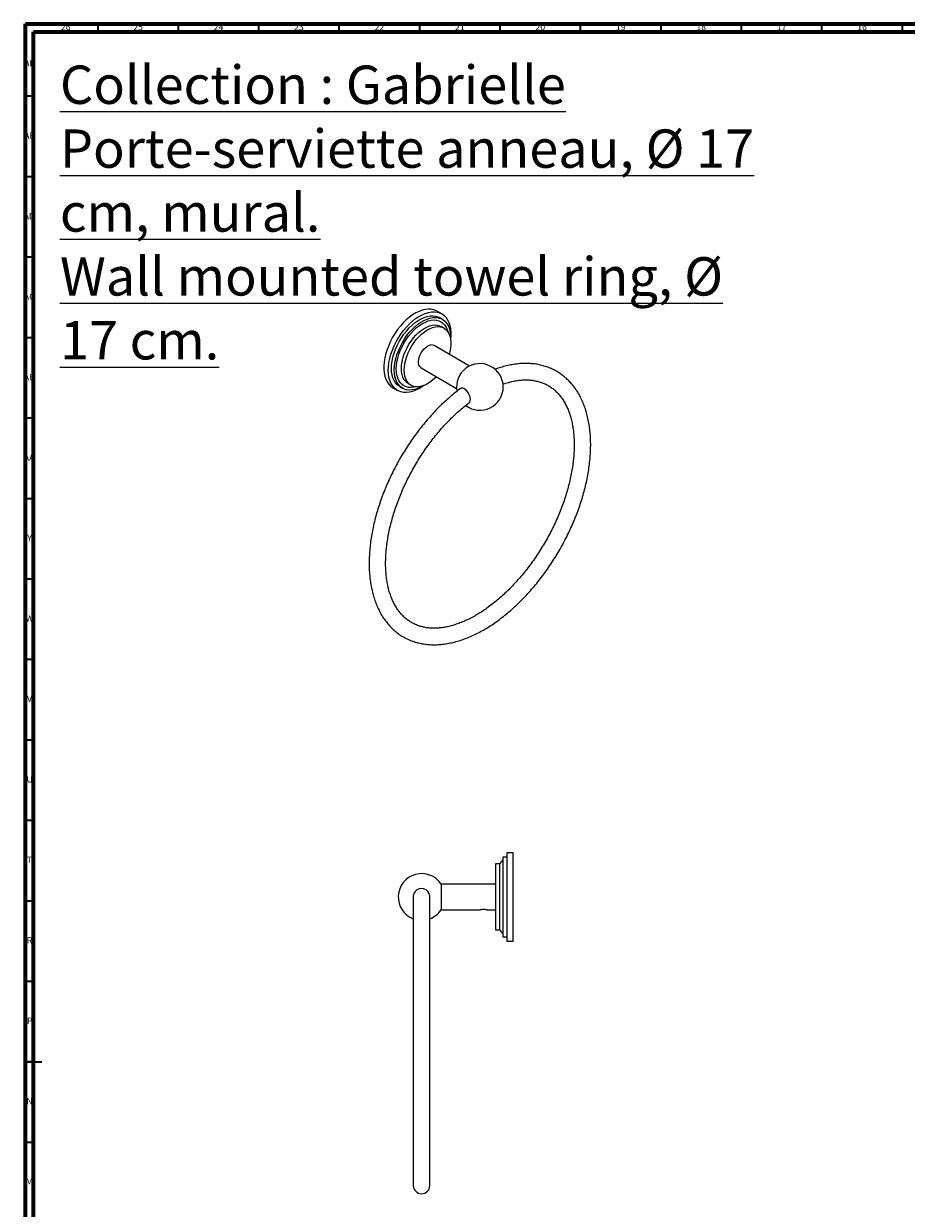
# Model space of a CAD drawing. Units: millimetres. Extents: x 4 to 1295, y 5 to 1295.
# Drawn here: x 4 to 552, y 559 to 1295 of the extents above; entities that cross this region are included whole.
import ezdxf

# ---------------------------------------------------------------- set-up
doc = ezdxf.new("R2010")
doc.units = ezdxf.units.MM
doc.styles.add('SLDTEXTSTYLE0', font='TXT', dxfattribs={"width": 0.75})

msp = doc.modelspace()

# ---------------------------------------------------------------- linework, layer by layer
at = {"color": 5, "linetype": 'Continuous', "lineweight": 70}
for p, q in [((5, 5), (5, 1295)), ((5, 1295), (1295, 1295)), ((10, 10), (10, 1290)), ((10, 1290), (1290, 1290))]:
    msp.add_line(p, q, dxfattribs=at)
at = {"color": 5, "linetype": 'Continuous', "lineweight": 35}
for p, q in [((50, 1290), (50, 1295)), ((100, 1290), (100, 1295)), ((150, 1290), (150, 1295)), ((200, 1290), (200, 1295)), ((250, 1290), (250, 1295)), ((300, 1290), (300, 1295)), ((350, 1290), (350, 1295)), ((400, 1290), (400, 1295)), ((450, 1290), (450, 1295)), ((500, 1290), (500, 1295)), ((550, 1290), (550, 1295)), ((10, 1250), (5, 1250)), ((10, 1200), (5, 1200)), ((10, 1150), (5, 1150)), ((10, 1100), (5, 1100)), ((10, 1050), (5, 1050)), ((10, 1000), (5, 1000)), ((10, 950), (5, 950)), ((10, 900), (5, 900)), ((10, 850), (5, 850)), ((10, 800), (5, 800)), ((10, 750), (5, 750)), ((10, 700), (5, 700)), ((5, 650), (15, 650)), ((10, 650), (5, 650)), ((10, 600), (5, 600))]:
    msp.add_line(p, q, dxfattribs=at)
at = {"color": 7, "linetype": 'Continuous', "lineweight": 25}
for p, q in [((263.65, 1114.88), (260.82, 1116.51)), ((264.05, 1111.47), (262.28, 1112.5)), ((265.1, 1105.96), (263.34, 1106.98)), ((280.91, 1082.4), (258.85, 1095.13)), ((250.85, 1081.27), (272.91, 1068.54)), ((233.33, 1068.88), (236.16, 1067.24)), ((237.53, 1069.63), (239.3, 1068.61)), ((242.84, 1071.47), (244.61, 1070.45)), ((299.61, 773.02), (297.11, 773.02)), ((297.11, 773.02), (297.11, 732.02)), ((301.61, 775.52), (299.61, 773.02)), ((299.61, 773.02), (299.61, 732.02)), ((304.11, 777.27), (301.61, 777.27)), ((301.61, 777.27), (301.61, 727.77)), ((308.11, 780.02), (304.11, 780.02)), ((304.11, 780.02), (304.11, 725.02)), ((308.11, 752.52), (308.11, 780.02)), ((297.11, 760.52), (263.2, 760.52)), ((263.2, 760.52), (263.2, 744.52)), ((245.98, 753.32), (245.98, 573.27)), ((256.23, 573.27), (256.23, 753.32)), ((308.11, 725.02), (308.11, 752.52)), ((263.2, 744.52), (287.29, 744.52)), ((291.95, 744.52), (291.91, 744.53)), ((291.95, 744.52), (297.11, 744.52)), ((291.96, 744.52), (291.96, 744.52)), ((297.11, 732.02), (299.61, 732.02)), ((299.61, 732.02), (301.61, 729.52)), ((301.61, 727.77), (304.11, 727.77)), ((304.11, 725.02), (308.11, 725.02))]:
    msp.add_line(p, q, dxfattribs=at)
at = {"color": 7, "linetype": 'Continuous', "lineweight": 25, "flags": 128}
for points in [[(260.82, 1116.51), (260.28, 1116.8), (258.75, 1117.39), (257.09, 1117.72), (255.32, 1117.79), (253.46, 1117.59), (251.54, 1117.13), (249.57, 1116.4), (247.58, 1115.43), (245.58, 1114.21), (243.59, 1112.77), (241.64, 1111.12), (239.75, 1109.26), (237.94, 1107.24), (236.22, 1105.06), (234.62, 1102.74), (233.15, 1100.33), (231.83, 1097.83), (230.67, 1095.27), (229.68, 1092.69), (228.88, 1090.11), (228.27, 1087.56), (227.86, 1085.06), (227.66, 1082.64), (227.66, 1080.33), (227.86, 1078.15), (228.27, 1076.12), (228.88, 1074.27), (229.68, 1072.61), (230.67, 1071.17), (231.83, 1069.96), (233.15, 1068.98), (233.33, 1068.88)], [(230.46, 1079.83), (230.56, 1082.2), (230.87, 1084.67), (231.38, 1087.2), (232.09, 1089.77), (232.98, 1092.35), (234.06, 1094.92), (235.3, 1097.45), (236.7, 1099.91), (238.23, 1102.28), (239.89, 1104.53), (241.66, 1106.64), (243.52, 1108.58), (245.44, 1110.34), (247.41, 1111.89), (249.4, 1113.22), (251.41, 1114.31), (253.39, 1115.16), (255.34, 1115.76), (257.23, 1116.09), (259.04, 1116.16), (260.76, 1115.96), (262.36, 1115.49), (263.83, 1114.77), (265.15, 1113.8), (266.31, 1112.58), (267.3, 1111.14), (268.1, 1109.49), (268.71, 1107.63), (269.12, 1105.61), (269.32, 1103.43), (269.32, 1101.12), (269.17, 1099.11)], [(232.4, 1080.96), (232.51, 1083.2), (232.81, 1085.54), (233.32, 1087.94), (234.02, 1090.38), (234.91, 1092.82), (235.97, 1095.25), (237.2, 1097.62), (238.57, 1099.92), (240.08, 1102.12), (241.71, 1104.18), (243.43, 1106.09), (245.22, 1107.83), (247.07, 1109.37), (248.96, 1110.69), (250.85, 1111.79), (252.74, 1112.64), (254.59, 1113.24), (256.38, 1113.57), (258.1, 1113.65), (259.73, 1113.46), (261.23, 1113), (262.28, 1112.5)], [(234.17, 1079.94), (234.27, 1082.18), (234.58, 1084.52), (235.09, 1086.92), (235.79, 1089.36), (236.68, 1091.8), (237.74, 1094.23), (238.97, 1096.6), (240.34, 1098.9), (241.85, 1101.1), (243.47, 1103.16), (245.19, 1105.07), (246.99, 1106.81), (248.84, 1108.35), (250.72, 1109.67), (252.62, 1110.77), (254.5, 1111.62), (256.35, 1112.22), (258.15, 1112.55), (259.87, 1112.63), (261.49, 1112.44), (263, 1111.98), (264.38, 1111.27), (265.6, 1110.31), (266.67, 1109.12), (267.56, 1107.69), (268.26, 1106.07), (268.76, 1104.25), (269.07, 1102.27), (269.17, 1100.14), (269.15, 1099.2)], [(235.41, 1080.65), (235.51, 1082.81), (235.82, 1085.07), (236.32, 1087.38), (237.02, 1089.73), (237.9, 1092.08), (238.96, 1094.41), (240.17, 1096.68), (241.53, 1098.87), (243.02, 1100.95), (244.62, 1102.89), (246.3, 1104.67), (248.05, 1106.26), (249.85, 1107.65), (251.67, 1108.82), (253.49, 1109.75), (255.29, 1110.44), (257.04, 1110.87), (258.73, 1111.03), (260.32, 1110.94), (261.81, 1110.58), (263.17, 1109.96), (264.39, 1109.09), (265.44, 1107.98), (266.33, 1106.65), (267.02, 1105.1), (267.43, 1103.79)], [(238.59, 1080.86), (238.69, 1082.89), (239, 1085.02), (239.5, 1087.21), (240.19, 1089.42), (241.06, 1091.63), (242.11, 1093.81), (243.3, 1095.93), (244.64, 1097.95), (246.09, 1099.84), (247.64, 1101.59), (249.27, 1103.16), (250.95, 1104.54), (252.66, 1105.71), (254.37, 1106.64), (256.07, 1107.33), (257.73, 1107.76), (259.32, 1107.93), (260.82, 1107.85), (262.22, 1107.49), (263.34, 1106.98)], [(240.36, 1079.83), (240.46, 1081.87), (240.76, 1084), (241.27, 1086.19), (241.96, 1088.4), (242.83, 1090.61), (243.87, 1092.79), (245.07, 1094.91), (246.4, 1096.92), (247.86, 1098.82), (249.41, 1100.57), (251.03, 1102.14), (252.71, 1103.52), (254.42, 1104.69), (256.14, 1105.62), (257.84, 1106.31), (259.5, 1106.74), (261.09, 1106.91), (262.59, 1106.82), (263.99, 1106.47), (265.25, 1105.87), (266.38, 1105.01), (267.34, 1103.92), (268.12, 1102.61), (268.72, 1101.1), (269.12, 1099.4), (269.32, 1097.55), (269.32, 1095.56), (269.12, 1093.48), (268.72, 1091.32), (268.29, 1089.68)], [(250.85, 1081.27), (250.58, 1081.46), (249.96, 1082.11), (249.51, 1082.98), (249.25, 1084.04), (249.2, 1085.25), (249.36, 1086.57), (249.71, 1087.95), (250.25, 1089.33), (250.95, 1090.68), (251.8, 1091.93), (252.75, 1093.05), (253.78, 1094), (254.85, 1094.74)], [(252.56, 1070.35), (251.41, 1069.54), (249.4, 1068.32), (247.41, 1067.35), (245.44, 1066.63), (243.52, 1066.16), (241.66, 1065.96), (239.89, 1066.03), (238.23, 1066.36), (236.7, 1066.96), (235.3, 1067.8), (234.06, 1068.9), (232.98, 1070.23), (232.09, 1071.78), (231.38, 1073.54), (230.87, 1075.48), (230.56, 1077.59), (230.46, 1079.83)], [(237.53, 1069.63), (237.2, 1069.83), (235.97, 1070.79), (234.91, 1071.98), (234.02, 1073.41), (233.32, 1075.03), (232.81, 1076.85), (232.51, 1078.83), (232.4, 1080.96)], [(252.48, 1070.32), (250.72, 1069.31), (248.84, 1068.46), (246.99, 1067.86), (245.19, 1067.53), (243.47, 1067.45), (241.85, 1067.64), (240.34, 1068.1), (238.97, 1068.81), (237.74, 1069.77), (236.68, 1070.96), (235.79, 1072.38), (235.09, 1074.01), (234.58, 1075.83), (234.27, 1077.81), (234.17, 1079.94)], [(247.64, 1069.52), (246.3, 1069.21), (244.62, 1069.05), (243.02, 1069.14), (241.53, 1069.5), (240.17, 1070.12), (238.96, 1070.99), (237.9, 1072.1), (237.02, 1073.43), (236.32, 1074.98), (235.82, 1076.71), (235.51, 1078.61), (235.41, 1080.65)], [(242.84, 1071.47), (242.11, 1071.96), (241.06, 1072.93), (240.19, 1074.14), (239.5, 1075.55), (239, 1077.16), (238.69, 1078.93), (238.59, 1080.86)], [(260.29, 1075.83), (259.5, 1075.03), (257.84, 1073.55), (256.14, 1072.27), (254.42, 1071.22), (252.71, 1070.41), (251.03, 1069.85), (249.41, 1069.55), (247.86, 1069.5), (246.4, 1069.72), (245.07, 1070.2), (243.87, 1070.94), (242.83, 1071.91), (241.96, 1073.11), (241.27, 1074.53), (240.76, 1076.14), (240.46, 1077.91), (240.36, 1079.83)], [(280.41, 1059.4), (280.56, 1059.5), (281.07, 1060.05), (281.38, 1060.82), (281.49, 1061.78), (281.38, 1062.86), (281.07, 1063.99), (280.56, 1065.13), (279.9, 1066.19), (279.11, 1067.12), (278.25, 1067.86), (277.37, 1068.37), (276.51, 1068.62), (275.72, 1068.6), (275.06, 1068.3), (274.83, 1068.1)]]:
    msp.add_lwpolyline(points, dxfattribs=at)
at = {"color": 7, "linetype": 'Continuous', "lineweight": 25}
for centre, radius, start, end in [((257.18, 1091.66), 3.86, 64.25027, 127.06018), ((287.38, 1069.43), 14.5, 0, 190.53073), ((287.38, 1069.43), 14.5, 232.55909, 0), ((251.11, 752.52), 14.5, 33.48538, 249.30163), ((251.11, 752.52), 5.2, 350.25706, 189.74294), ((251.11, 752.52), 14.5, 290.69837, 326.51462), ((251.11, 573.27), 5.13, 180, 0)]:
    msp.add_arc(centre, radius, start, end, dxfattribs=at)
for points, knots in [([(275.51, 1068.54), (275.26, 1068.36), (273.83, 1067.34), (271.26, 1065.28), (267.8, 1062.36), (264.4, 1059.25), (261.06, 1055.98), (257.8, 1052.54), (254.61, 1048.96), (251.52, 1045.24), (248.52, 1041.38), (245.63, 1037.41), (242.85, 1033.33), (240.19, 1029.16), (237.65, 1024.89), (235.25, 1020.55), (232.99, 1016.15), (230.87, 1011.7), (228.9, 1007.2), (227.09, 1002.68), (225.44, 998.13), (223.96, 993.59), (222.64, 989.05), (221.5, 984.52), (220.54, 980.03), (219.76, 975.58), (219.17, 971.18), (218.76, 966.84), (218.54, 962.58), (218.51, 958.41), (218.67, 954.33), (219.03, 950.37), (219.58, 946.52), (220.32, 942.81), (221.26, 939.24), (222.38, 935.83), (223.7, 932.59), (225.2, 929.53), (226.87, 926.66), (228.72, 923.99), (230.73, 921.52), (232.89, 919.27), (235.2, 917.24), (237.65, 915.43), (240.23, 913.85), (242.93, 912.49), (245.74, 911.37), (248.67, 910.48), (251.7, 909.82), (254.82, 909.4), (258.04, 909.22), (261.34, 909.28), (264.71, 909.58), (268.14, 910.12), (271.64, 910.91), (275.17, 911.93), (278.74, 913.19), (282.33, 914.68), (285.93, 916.4), (289.53, 918.35), (293.12, 920.5), (296.69, 922.87), (300.23, 925.44), (303.73, 928.19), (307.18, 931.14), (310.58, 934.26), (313.91, 937.54), (317.17, 940.98), (320.35, 944.58), (323.44, 948.31), (326.43, 952.17), (329.31, 956.15), (332.09, 960.23), (334.74, 964.42), (337.27, 968.69), (339.66, 973.03), (341.91, 977.44), (344.02, 981.89), (345.98, 986.39), (347.78, 990.92), (349.42, 995.46), (350.89, 1000.01), (352.2, 1004.55), (353.32, 1009.07), (354.27, 1013.56), (355.04, 1018.01), (355.63, 1022.4), (356.02, 1026.74), (356.23, 1030.99), (356.25, 1035.16), (356.07, 1039.23), (355.71, 1043.19), (355.14, 1047.02), (354.39, 1050.72), (353.44, 1054.28), (352.3, 1057.68), (350.97, 1060.91), (349.46, 1063.96), (347.78, 1066.82), (345.92, 1069.48), (343.9, 1071.93), (341.73, 1074.17), (339.41, 1076.19), (336.95, 1077.98), (334.37, 1079.55), (331.66, 1080.89), (328.83, 1082), (325.9, 1082.87), (322.87, 1083.52), (319.74, 1083.92), (316.51, 1084.09), (313.21, 1084.01), (309.84, 1083.7), (306.4, 1083.14), (302.9, 1082.33), (299.72, 1081.42), (297.69, 1080.67), (296.86, 1080.37)], [0, 0, 0, 0, 0.001864, 0.010747, 0.019624, 0.028495, 0.037361, 0.046221, 0.055077, 0.063927, 0.072774, 0.081618, 0.09046, 0.0993, 0.108139, 0.116978, 0.125817, 0.134658, 0.143501, 0.152347, 0.161196, 0.17005, 0.178909, 0.187774, 0.196645, 0.205524, 0.214409, 0.223302, 0.232202, 0.241108, 0.250019, 0.258933, 0.267844, 0.276748, 0.285638, 0.294507, 0.303345, 0.312142, 0.320891, 0.329584, 0.338217, 0.34679, 0.355309, 0.363784, 0.372229, 0.380659, 0.389089, 0.397533, 0.406009, 0.414528, 0.423099, 0.431726, 0.44041, 0.449146, 0.457928, 0.466747, 0.475595, 0.484464, 0.493347, 0.502236, 0.511129, 0.52002, 0.528907, 0.53779, 0.546667, 0.555538, 0.564404, 0.573264, 0.582118, 0.590969, 0.599816, 0.608659, 0.617501, 0.626341, 0.63518, 0.644019, 0.652858, 0.661699, 0.670542, 0.679388, 0.688238, 0.697092, 0.705952, 0.714817, 0.723689, 0.732567, 0.741453, 0.750347, 0.759247, 0.768154, 0.777065, 0.785978, 0.794889, 0.803793, 0.812682, 0.821549, 0.830384, 0.839179, 0.847924, 0.856613, 0.865242, 0.873812, 0.882328, 0.890801, 0.899244, 0.907674, 0.916104, 0.92455, 0.933028, 0.94155, 0.950125, 0.958756, 0.967443, 0.976182, 0.984967, 0.993788, 1, 1, 1, 1]), ([(301.63, 1071.2), (301.75, 1071.25), (302.92, 1071.68), (305.06, 1072.29), (308.06, 1073.02), (310.98, 1073.5), (313.82, 1073.78), (316.58, 1073.83), (319.25, 1073.67), (321.83, 1073.28), (324.32, 1072.68), (326.7, 1071.85), (328.99, 1070.8), (331.17, 1069.52), (333.22, 1068.01), (335.14, 1066.28), (336.91, 1064.34), (338.54, 1062.2), (340.01, 1059.87), (341.32, 1057.36), (342.48, 1054.67), (343.47, 1051.8), (344.31, 1048.78), (344.98, 1045.59), (345.49, 1042.26), (345.83, 1038.78), (345.99, 1035.18), (345.99, 1031.45), (345.81, 1027.61), (345.45, 1023.67), (344.92, 1019.65), (344.22, 1015.55), (343.34, 1011.4), (342.29, 1007.19), (341.07, 1002.95), (339.69, 998.69), (338.15, 994.42), (336.44, 990.15), (334.59, 985.91), (332.59, 981.7), (330.45, 977.53), (328.17, 973.43), (325.77, 969.39), (323.24, 965.44), (320.61, 961.59), (317.87, 957.85), (315.04, 954.23), (312.12, 950.73), (309.13, 947.39), (306.07, 944.19), (302.96, 941.16), (299.8, 938.3), (296.61, 935.62), (293.39, 933.12), (290.16, 930.83), (286.93, 928.73), (283.71, 926.84), (280.5, 925.15), (277.33, 923.69), (274.19, 922.44), (271.11, 921.4), (268.09, 920.59), (265.13, 920), (262.25, 919.63), (259.46, 919.47), (256.74, 919.53), (254.12, 919.81), (251.59, 920.31), (249.16, 921.04), (246.82, 921.98), (244.59, 923.16), (242.48, 924.56), (240.5, 926.19), (238.66, 928.03), (236.96, 930.08), (235.42, 932.32), (234.04, 934.75), (232.81, 937.36), (231.73, 940.14), (230.82, 943.09), (230.07, 946.21), (229.49, 949.47), (229.07, 952.88), (228.82, 956.43), (228.75, 960.1), (228.85, 963.89), (229.12, 967.78), (229.57, 971.77), (230.19, 975.83), (230.99, 979.96), (231.96, 984.15), (233.1, 988.37), (234.41, 992.63), (235.88, 996.9), (237.51, 1001.16), (239.29, 1005.42), (241.22, 1009.65), (243.3, 1013.84), (245.52, 1017.97), (247.86, 1022.04), (250.33, 1026.03), (252.91, 1029.93), (255.6, 1033.73), (258.39, 1037.41), (261.27, 1040.96), (264.23, 1044.37), (267.26, 1047.64), (270.34, 1050.75), (273.48, 1053.7), (276.66, 1056.45), (279, 1058.37), (280.28, 1059.31), (280.48, 1059.46)], [0, 0, 0, 0, 0.001084, 0.010167, 0.019262, 0.02838, 0.037533, 0.046736, 0.056008, 0.065368, 0.074832, 0.084408, 0.094092, 0.103858, 0.113658, 0.123417, 0.133092, 0.142657, 0.152112, 0.161467, 0.170739, 0.179949, 0.189113, 0.198245, 0.207358, 0.21646, 0.225559, 0.234657, 0.243757, 0.252863, 0.261975, 0.271095, 0.280222, 0.289356, 0.298498, 0.307646, 0.3168, 0.325958, 0.335121, 0.344287, 0.353455, 0.362625, 0.371795, 0.380965, 0.390133, 0.399298, 0.408461, 0.417618, 0.426771, 0.435918, 0.445057, 0.454189, 0.463313, 0.472428, 0.481534, 0.490631, 0.499721, 0.508803, 0.517881, 0.526958, 0.536038, 0.545126, 0.554232, 0.563367, 0.572544, 0.581782, 0.591099, 0.600512, 0.610036, 0.619672, 0.629404, 0.639196, 0.648981, 0.658699, 0.668317, 0.677823, 0.687222, 0.69653, 0.705767, 0.71495, 0.724096, 0.733216, 0.742323, 0.751422, 0.76052, 0.769619, 0.778722, 0.787831, 0.796947, 0.806071, 0.815202, 0.82434, 0.833485, 0.842636, 0.851793, 0.860954, 0.870118, 0.879286, 0.888455, 0.897625, 0.906795, 0.915964, 0.925131, 0.934295, 0.943455, 0.95261, 0.961759, 0.970902, 0.980038, 0.989166, 0.998285, 1, 1, 1, 1]), ([(287.29, 744.52), (287.29, 744.52), (287.23, 744.5), (287.44, 744.57), (287.91, 744.71), (288.56, 744.84), (289.15, 744.9), (289.61, 744.92), (290.06, 744.9), (290.65, 744.84), (291.29, 744.71), (291.77, 744.57), (291.86, 744.54), (291.91, 744.53)], [0, 0, 0, 0, 0.000173, 0.132876, 0.263627, 0.391361, 0.454516, 0.517436, 0.580113, 0.643491, 0.771188, 0.901833, 1, 1, 1, 1])]:
    msp.add_open_spline(points, degree=3, knots=knots, dxfattribs=at)

# ---------------------------------------------------------------- texts
at = {"color": 7, "linetype": 'Continuous', "lineweight": 0, "style": 'SLDTEXTSTYLE0'}
for s, insert, char_height, attachment_point in [('26', (29.92, 1295.06), 3.969, 2), ('25', (74.92, 1295.06), 3.969, 2), ('24', (124.92, 1295.06), 3.969, 2), ('23', (174.92, 1295.06), 3.969, 2), ('22', (224.92, 1295.06), 3.969, 2), ('21', (274.92, 1295.06), 3.969, 2), ('20', (324.92, 1295.06), 3.969, 2), ('19', (374.92, 1295.06), 3.969, 2), ('18', (424.92, 1295.06), 3.969, 2), ('17', (474.92, 1295.06), 3.969, 2), ('16', (524.92, 1295.06), 3.969, 2), ('AF', (7.3, 1272.56), 3.969, 2), ('\\LCollection : Gabrielle^JPorte-serviette anneau, Ø 17 cm, mural.^JWall mounted towel ring, Ø 17 cm.', (26.35, 1269.11), 23.8125, 1), ('AE', (7.35, 1227.56), 3.969, 2), ('AD', (7.29, 1177.56), 3.969, 2), ('AC', (7.3, 1127.56), 3.969, 2), ('AB', (7.31, 1077.56), 3.969, 2), ('AA', (7.18, 1027.56), 3.969, 2), ('Y', (7.48, 977.56), 3.97, 2), ('W', (7.5, 927.56), 3.97, 2), ('V', (7.44, 877.56), 3.97, 2), ('U', (7.51, 827.56), 3.97, 2), ('T', (7.49, 777.56), 3.97, 2), ('R', (7.44, 727.56), 3.97, 2), ('P', (7.48, 677.56), 3.97, 2), ('N', (7.46, 627.56), 3.97, 2), ('M', (7.36, 577.56), 3.97, 2)]:
    msp.add_mtext(s, dxfattribs=dict(at, insert=insert, char_height=char_height, attachment_point=attachment_point))

doc.saveas('drawing.dxf')
